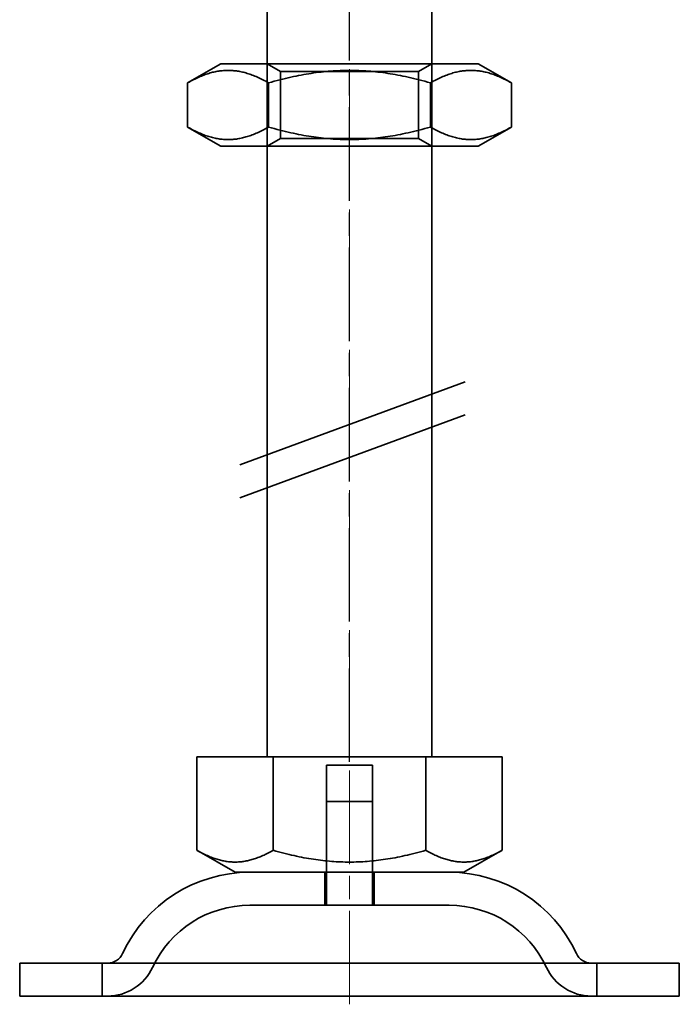
# Model space of a CAD drawing. Units: millimetres. Extents: x 22702 to 48937, y -19005 to 6113.
# Drawn here: x 31439 to 31479, y -13516 to -13457 of the extents above; entities that cross this region are included whole.
import ezdxf

# ---------------------------------------------------------------- set-up
doc = ezdxf.new("R2010")
doc.units = ezdxf.units.MM
for name, pattern in [('CHAIN', [0.3543, 0.2362, -0.0295, 0.0591, -0.0295]), ('DASH_DOT', [0.182, 0.1181, -0.0295, 0.0049, -0.0295]), ('STRICHPUNKT', [1, 0.5, -0.25, 0, -0.25])]:
    doc.linetypes.add(name, pattern=pattern)
doc.layers.add('MITTE', color=1, linetype='STRICHPUNKT')
doc.layers.add('Osa (ISO)', color=1, linetype='DASH_DOT', lineweight=9, true_color=0xff0000)
doc.layers.add('Šrafy (ISO)', color=6, linetype='Continuous', lineweight=9, true_color=0xff00ff)
doc.layers.add('Viditelná (ISO)', color=7, linetype='Continuous', lineweight=35)

# ---------------------------------------------------------------- blocks, each defined once
blk = doc.blocks.new('A$C1D3B641F')
at = {"layer": 'Osa (ISO)', "linetype": 'CHAIN', "ltscale": 23.990969}
blk.add_line((20, 0), (20, 97), dxfattribs=at)
at = {"layer": 'Viditelná (ISO)'}
for p, q in [((15, 52), (15, 67)), ((25, 52), (25, 67)), ((12.2, 57), (10.185, 55.837)), ((12.2, 57), (27.8, 57)), ((15.812, 56.531), (15, 57)), ((24.188, 56.531), (25, 57)), ((27.8, 57), (29.815, 55.837)), ((15.812, 56.531), (24.188, 56.531)), ((15.812, 52.469), (15.812, 56.531)), ((24.188, 52.469), (24.188, 56.531)), ((10.185, 53.163), (10.185, 55.837)), ((15.093, 53.163), (15.093, 55.837)), ((24.907, 53.163), (24.907, 55.837)), ((29.815, 53.163), (29.815, 55.837)), ((12.2, 52), (10.185, 53.163)), ((27.8, 52), (29.815, 53.163)), ((12.2, 52), (27.8, 52)), ((15.812, 52.469), (15, 52)), ((15, 15), (15, 52)), ((24.188, 52.469), (15.812, 52.469)), ((24.188, 52.469), (25, 52)), ((25, 15), (25, 52)), ((13.341, 32.688), (27.017, 37.713)), ((13.341, 30.695), (27.017, 35.72)), ((10.75, 15), (15.375, 15)), ((10.75, 15), (10.75, 9.335)), ((15.375, 15), (24.625, 15)), ((15.375, 15), (15.375, 9.335)), ((24.625, 15), (24.625, 9.335)), ((24.625, 15), (29.25, 15)), ((29.25, 15), (29.25, 9.335)), ((18.6, 14.5), (21.4, 14.5)), ((18.6, 8), (18.6, 14.5)), ((21.4, 8), (21.4, 14.5)), ((18.6, 12.3), (21.4, 12.3)), ((18.6, 6), (18.6, 12.3)), ((21.4, 6), (21.4, 12.3)), ((13.063, 8), (10.75, 9.335)), ((26.938, 8), (29.25, 9.335)), ((13.063, 8), (26.938, 8)), ((18.5, 8), (18.5, 6)), ((21.5, 8), (21.5, 6)), ((26.047, 6), (13.953, 6)), ((0, 2.5), (40, 2.5)), ((0, 2.5), (0, 0.5)), ((5, 0.5), (5, 2.5)), ((35, 0.5), (35, 2.5)), ((40, 2.5), (40, 0.5)), ((0, 0.5), (40, 0.5))]:
    blk.add_line(p, q, dxfattribs=at)
for centre, radius, start, end in [((13.953, -0.5), 8.5, 90, 155.09894), ((26.047, -0.5), 8.5, 24.90106, 90), ((13.953, -0.5), 6.5, 90, 155.09894), ((26.047, -0.5), 6.5, 24.90106, 90), ((5.336, 3.5), 1, 270, 335.09894), ((34.664, 3.5), 1, 204.90106, 270), ((5.336, 3.5), 3, 270, 335.09894), ((34.664, 3.5), 3, 204.90106, 270)]:
    blk.add_arc(centre, radius, start, end, dxfattribs=at)
for points, weights in [([(15.093, 55.837), (12.639, 57.253), (10.185, 55.837)], [1, 1.15470053838, 1]), ([(24.907, 55.837), (20, 57.253), (15.093, 55.837)], [1, 1.15470053838, 1]), ([(29.815, 55.837), (27.361, 57.253), (24.907, 55.837)], [1, 1.15470053838, 1]), ([(10.185, 53.163), (12.639, 51.747), (15.093, 53.163)], [1, 1.15470053838, 1]), ([(15.093, 53.163), (20, 51.747), (24.907, 53.163)], [1, 1.15470053838, 1]), ([(24.907, 53.163), (27.361, 51.747), (29.815, 53.163)], [1, 1.15470053838, 1]), ([(10.75, 9.335), (13.063, 8), (15.375, 9.335)], [1.16127596677, 1.34092598403, 1.16127596677]), ([(15.375, 9.335), (20, 8), (24.625, 9.335)], [1.16127596677, 1.34092598403, 1.16127596677]), ([(24.625, 9.335), (26.938, 8), (29.25, 9.335)], [1.16127596677, 1.34092598403, 1.16127596677])]:
    blk.add_rational_spline(points, weights, degree=2, dxfattribs=at)

msp = doc.modelspace()

# ---------------------------------------------------------------- linework, layer by layer
at = {"layer": 'MITTE', "linetype": 'CHAIN', "ltscale": 23.990969}
msp.add_line((31458.505, -13501.791), (31458.505, -13424.791), dxfattribs=at)

# ---------------------------------------------------------------- block references
at = {"layer": 'Šrafy (ISO)'}
msp.add_blockref('A$C1D3B641F', (31438.505, -13516.482), dxfattribs=at)

doc.saveas('drawing.dxf')
